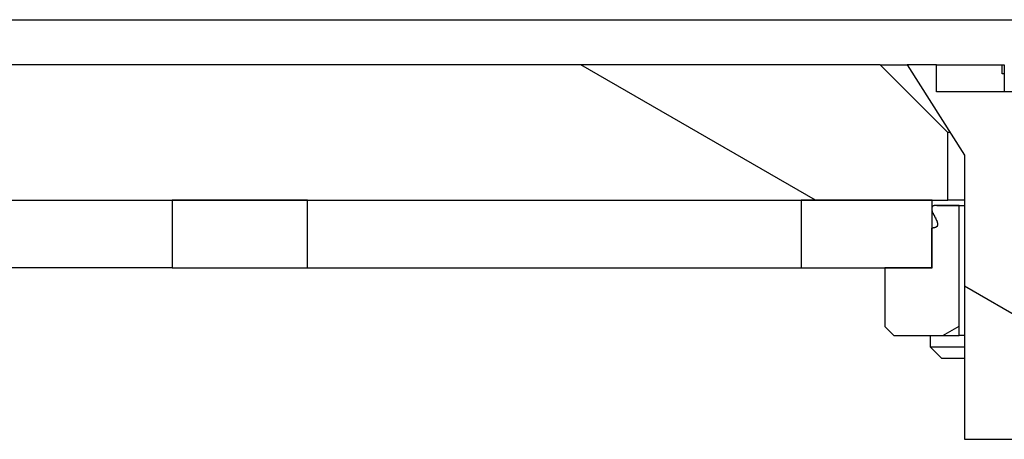
# Model space of a CAD drawing. Extents: x 0 to 1680, y 0 to 1188.
# Drawn here: x 1032 to 1054, y 958 to 967 of the extents above; entities that cross this region are included whole.
import ezdxf

# ---------------------------------------------------------------- set-up
doc = ezdxf.new("R2010")
doc.units = 0
doc.header["$LTSCALE"] = 4
doc.layers.get('0').update_dxf_attribs({"linetype": 'CONTINUOUS'})
doc.layers.add('HATCH__ISO_', color=7, linetype='CONTINUOUS')
doc.layers.add('VISIBLE__ISO_', color=7, linetype='CONTINUOUS')

# ---------------------------------------------------------------- blocks, each defined once
blk = doc.blocks.new('*X68')
at = {"color": 0}
blk.add_line((1050.093, 962.853), (1044.897, 965.853), dxfattribs=at)
blk = doc.blocks.new('*X141')
at = {"color": 0}
for p, q in [((1056.278, 961.796), (1056.888, 962.148)), ((1052.914, 959.853), (1053.278, 960.064))]:
    blk.add_line(p, q, dxfattribs=at)
blk = doc.blocks.new('*X146')
at = {"color": 0}
blk.add_line((1056.163, 959.349), (1053.393, 960.948), dxfattribs=at)

msp = doc.modelspace()

# ---------------------------------------------------------------- linework, layer by layer
at = {"layer": 'VISIBLE__ISO_'}
for p, q in [((934.067, 966.853), (1066.567, 966.853)), ((1051.528, 965.853), (949.124, 965.853)), ((1053.028, 964.353), (1051.528, 965.853)), ((1051.528, 965.853), (1052.128, 965.853)), ((1052.778, 965.853), (1052.128, 965.853)), ((1052.128, 965.853), (1053.393, 963.853)), ((1052.778, 965.253), (1052.778, 965.853)), ((1052.778, 965.853), (1054.233, 965.853)), ((1054.233, 965.853), (1054.278, 965.853)), ((1054.233, 965.653), (1054.233, 965.853)), ((1054.278, 965.853), (1054.278, 965.653)), ((1054.278, 965.653), (1054.233, 965.653)), ((1054.278, 965.653), (1054.278, 965.253)), ((1056.778, 965.253), (1052.778, 965.253)), ((1053.028, 962.853), (1053.028, 964.353)), ((1053.077, 964.353), (1053.028, 964.353)), ((1053.393, 963.853), (1053.393, 957.553)), ((947.624, 962.853), (1053.028, 962.853)), ((1002.317, 962.853), (1035.835, 962.853)), ((1038.835, 962.853), (1035.835, 962.853)), ((1035.835, 962.853), (1035.835, 961.353)), ((1038.835, 961.353), (1038.835, 962.853)), ((1038.835, 962.853), (1049.778, 962.853)), ((1049.778, 962.853), (1049.778, 961.353)), ((1052.678, 962.853), (1049.778, 962.853)), ((1052.678, 961.353), (1052.678, 962.853)), ((1052.786, 962.738), (1053.393, 962.738)), ((1053.278, 962.733), (1052.856, 962.733)), ((1053.393, 962.853), (1053.028, 962.853)), ((1053.278, 959.853), (1053.278, 962.733)), ((1053.278, 962.733), (1053.393, 962.733)), ((1052.668, 962.235), (1052.668, 961.353)), ((1035.835, 961.353), (1002.317, 961.353)), ((1035.835, 961.353), (1038.835, 961.353)), ((1038.835, 961.353), (1051.628, 961.353)), ((1049.778, 961.353), (1052.678, 961.353)), ((1051.628, 961.353), (1051.628, 960.053)), ((1052.668, 961.353), (1051.628, 961.353)), ((1051.628, 960.053), (1051.828, 959.853)), ((1051.828, 959.853), (1053.278, 959.853)), ((1052.635, 959.853), (1052.635, 959.603)), ((1053.393, 959.853), (1053.278, 959.853)), ((1052.635, 959.603), (1053.393, 959.603)), ((1052.885, 959.353), (1052.635, 959.603)), ((1052.885, 959.353), (1053.393, 959.353)), ((1053.393, 957.553), (1056.163, 957.553))]:
    msp.add_line(p, q, dxfattribs=at)
msp.add_polyline3d([(1052.86, 962.733, 0), (1052.86, 962.733, 0), (1052.85, 962.734, 0), (1052.85, 962.734, 0), (1052.85, 962.734, 0), (1052.85, 962.734, 0), (1052.85, 962.734, 0), (1052.85, 962.734, 0), (1052.85, 962.734, 0), (1052.85, 962.734, 0), (1052.84, 962.735, 0), (1052.84, 962.735, 0), (1052.84, 962.735, 0), (1052.84, 962.735, 0), (1052.84, 962.735, 0), (1052.84, 962.735, 0), (1052.84, 962.735, 0), (1052.84, 962.735, 0), (1052.84, 962.735, 0), (1052.83, 962.736, 0), (1052.83, 962.736, 0), (1052.83, 962.736, 0), (1052.83, 962.736, 0), (1052.83, 962.736, 0), (1052.83, 962.736, 0), (1052.83, 962.736, 0), (1052.83, 962.736, 0), (1052.83, 962.736, 0), (1052.82, 962.736, 0), (1052.82, 962.736, 0), (1052.82, 962.737, 0), (1052.82, 962.737, 0), (1052.82, 962.737, 0), (1052.82, 962.737, 0), (1052.82, 962.737, 0), (1052.82, 962.737, 0), (1052.82, 962.737, 0), (1052.82, 962.737, 0), (1052.81, 962.737, 0), (1052.81, 962.737, 0), (1052.81, 962.737, 0), (1052.81, 962.737, 0), (1052.81, 962.737, 0), (1052.81, 962.737, 0), (1052.81, 962.737, 0), (1052.81, 962.737, 0), (1052.81, 962.738, 0), (1052.81, 962.738, 0), (1052.8, 962.738, 0), (1052.8, 962.738, 0), (1052.8, 962.738, 0), (1052.8, 962.738, 0), (1052.8, 962.738, 0), (1052.8, 962.738, 0), (1052.8, 962.738, 0), (1052.8, 962.738, 0), (1052.8, 962.738, 0), (1052.8, 962.738, 0), (1052.79, 962.738, 0), (1052.79, 962.738, 0), (1052.79, 962.738, 0), (1052.79, 962.738, 0), (1052.79, 962.738, 0), (1052.79, 962.738, 0), (1052.79, 962.738, 0), (1052.79, 962.738, 0), (1052.79, 962.738, 0), (1052.79, 962.738, 0), (1052.79, 962.738, 0), (1052.78, 962.738, 0), (1052.78, 962.738, 0), (1052.78, 962.738, 0), (1052.78, 962.738, 0), (1052.78, 962.738, 0), (1052.78, 962.738, 0), (1052.78, 962.738, 0), (1052.78, 962.738, 0), (1052.78, 962.738, 0), (1052.78, 962.738, 0), (1052.78, 962.738, 0), (1052.78, 962.738, 0), (1052.77, 962.738, 0), (1052.77, 962.738, 0), (1052.77, 962.738, 0), (1052.77, 962.738, 0), (1052.77, 962.738, 0), (1052.77, 962.738, 0), (1052.77, 962.738, 0), (1052.77, 962.738, 0), (1052.77, 962.738, 0), (1052.77, 962.738, 0), (1052.77, 962.737, 0), (1052.77, 962.737, 0), (1052.76, 962.737, 0), (1052.76, 962.737, 0), (1052.76, 962.737, 0), (1052.76, 962.737, 0), (1052.76, 962.737, 0), (1052.76, 962.737, 0), (1052.76, 962.737, 0), (1052.76, 962.737, 0), (1052.76, 962.737, 0), (1052.76, 962.737, 0), (1052.76, 962.737, 0), (1052.76, 962.737, 0), (1052.75, 962.737, 0), (1052.75, 962.737, 0), (1052.75, 962.737, 0), (1052.75, 962.736, 0), (1052.75, 962.736, 0), (1052.75, 962.736, 0), (1052.75, 962.736, 0), (1052.75, 962.736, 0), (1052.75, 962.736, 0), (1052.75, 962.736, 0), (1052.75, 962.736, 0), (1052.75, 962.736, 0), (1052.75, 962.736, 0), (1052.75, 962.736, 0), (1052.74, 962.736, 0), (1052.74, 962.735, 0), (1052.74, 962.735, 0), (1052.74, 962.735, 0), (1052.74, 962.735, 0), (1052.74, 962.735, 0), (1052.74, 962.735, 0), (1052.74, 962.735, 0), (1052.74, 962.735, 0), (1052.74, 962.735, 0), (1052.74, 962.734, 0), (1052.74, 962.734, 0), (1052.74, 962.734, 0), (1052.74, 962.734, 0), (1052.74, 962.734, 0), (1052.73, 962.734, 0), (1052.73, 962.734, 0), (1052.73, 962.734, 0), (1052.73, 962.733, 0), (1052.73, 962.733, 0), (1052.73, 962.733, 0), (1052.73, 962.733, 0), (1052.73, 962.733, 0), (1052.73, 962.733, 0), (1052.73, 962.733, 0), (1052.73, 962.732, 0), (1052.73, 962.732, 0), (1052.73, 962.732, 0), (1052.73, 962.732, 0), (1052.72, 962.732, 0), (1052.72, 962.732, 0), (1052.72, 962.731, 0), (1052.72, 962.731, 0), (1052.72, 962.731, 0), (1052.72, 962.731, 0), (1052.72, 962.731, 0), (1052.72, 962.73, 0), (1052.72, 962.73, 0), (1052.72, 962.73, 0), (1052.72, 962.73, 0), (1052.72, 962.73, 0), (1052.72, 962.729, 0), (1052.72, 962.729, 0), (1052.72, 962.729, 0), (1052.71, 962.729, 0), (1052.71, 962.729, 0), (1052.71, 962.728, 0), (1052.71, 962.728, 0), (1052.71, 962.728, 0), (1052.71, 962.728, 0), (1052.71, 962.727, 0), (1052.71, 962.727, 0), (1052.71, 962.727, 0), (1052.71, 962.727, 0), (1052.71, 962.726, 0), (1052.71, 962.726, 0), (1052.71, 962.726, 0), (1052.71, 962.726, 0), (1052.71, 962.725, 0), (1052.7, 962.725, 0), (1052.7, 962.725, 0), (1052.7, 962.724, 0), (1052.7, 962.724, 0), (1052.7, 962.724, 0), (1052.7, 962.724, 0), (1052.7, 962.723, 0), (1052.7, 962.723, 0), (1052.7, 962.723, 0), (1052.7, 962.722, 0), (1052.7, 962.722, 0), (1052.7, 962.722, 0), (1052.7, 962.721, 0), (1052.7, 962.721, 0), (1052.7, 962.721, 0), (1052.7, 962.72, 0), (1052.7, 962.72, 0), (1052.69, 962.72, 0), (1052.69, 962.719, 0), (1052.69, 962.719, 0), (1052.69, 962.718, 0), (1052.69, 962.718, 0), (1052.69, 962.718, 0), (1052.69, 962.717, 0), (1052.69, 962.717, 0), (1052.69, 962.717, 0), (1052.69, 962.716, 0), (1052.69, 962.716, 0), (1052.69, 962.715, 0), (1052.69, 962.715, 0), (1052.69, 962.714, 0), (1052.69, 962.714, 0), (1052.69, 962.714, 0), (1052.69, 962.713, 0), (1052.69, 962.713, 0), (1052.68, 962.712, 0), (1052.68, 962.712, 0), (1052.68, 962.711, 0), (1052.68, 962.711, 0), (1052.68, 962.71, 0), (1052.68, 962.71, 0), (1052.68, 962.709, 0), (1052.68, 962.709, 0), (1052.68, 962.708, 0), (1052.68, 962.708, 0), (1052.68, 962.707, 0), (1052.68, 962.707, 0), (1052.68, 962.706, 0), (1052.68, 962.706, 0), (1052.68, 962.705, 0), (1052.68, 962.705, 0), (1052.68, 962.704, 0), (1052.68, 962.704, 0), (1052.68, 962.703, 0), (1052.68, 962.702, 0), (1052.68, 962.702, 0), (1052.68, 962.701, 0), (1052.67, 962.701, 0), (1052.67, 962.7, 0), (1052.67, 962.7, 0), (1052.67, 962.699, 0), (1052.67, 962.698, 0), (1052.67, 962.698, 0), (1052.67, 962.697, 0), (1052.67, 962.697, 0), (1052.67, 962.696, 0), (1052.67, 962.695, 0), (1052.67, 962.695, 0), (1052.67, 962.694, 0), (1052.67, 962.694, 0), (1052.67, 962.693, 0), (1052.67, 962.692, 0), (1052.67, 962.692, 0), (1052.67, 962.691, 0), (1052.67, 962.69, 0), (1052.67, 962.69, 0), (1052.67, 962.689, 0), (1052.67, 962.688, 0), (1052.67, 962.688, 0), (1052.67, 962.687, 0), (1052.67, 962.686, 0), (1052.67, 962.686, 0), (1052.67, 962.685, 0), (1052.67, 962.685, 0), (1052.67, 962.684, 0), (1052.67, 962.683, 0), (1052.67, 962.683, 0), (1052.67, 962.682, 0), (1052.67, 962.681, 0), (1052.67, 962.68, 0), (1052.67, 962.68, 0), (1052.67, 962.679, 0), (1052.67, 962.678, 0), (1052.67, 962.678, 0), (1052.67, 962.677, 0), (1052.67, 962.676, 0), (1052.67, 962.676, 0), (1052.67, 962.675, 0), (1052.67, 962.674, 0), (1052.67, 962.674, 0), (1052.67, 962.673, 0), (1052.67, 962.672, 0), (1052.67, 962.672, 0), (1052.67, 962.671, 0), (1052.67, 962.67, 0), (1052.67, 962.67, 0), (1052.67, 962.669, 0), (1052.67, 962.668, 0), (1052.67, 962.668, 0), (1052.67, 962.667, 0), (1052.67, 962.666, 0), (1052.67, 962.665, 0), (1052.67, 962.665, 0), (1052.67, 962.664, 0), (1052.67, 962.663, 0), (1052.67, 962.663, 0), (1052.67, 962.662, 0), (1052.67, 962.661, 0), (1052.67, 962.661, 0), (1052.67, 962.66, 0), (1052.67, 962.659, 0), (1052.67, 962.658, 0), (1052.67, 962.658, 0), (1052.67, 962.657, 0), (1052.67, 962.656, 0), (1052.67, 962.656, 0), (1052.67, 962.655, 0), (1052.67, 962.654, 0), (1052.67, 962.653, 0), (1052.67, 962.653, 0), (1052.67, 962.652, 0), (1052.67, 962.651, 0), (1052.67, 962.651, 0), (1052.67, 962.65, 0), (1052.67, 962.649, 0), (1052.67, 962.648, 0), (1052.67, 962.648, 0), (1052.67, 962.647, 0), (1052.67, 962.646, 0), (1052.67, 962.645, 0), (1052.67, 962.645, 0), (1052.67, 962.644, 0), (1052.67, 962.643, 0), (1052.67, 962.642, 0), (1052.67, 962.642, 0), (1052.67, 962.641, 0), (1052.67, 962.64, 0), (1052.67, 962.639, 0), (1052.67, 962.639, 0), (1052.67, 962.638, 0), (1052.67, 962.637, 0), (1052.67, 962.636, 0), (1052.67, 962.636, 0), (1052.67, 962.635, 0), (1052.67, 962.634, 0), (1052.67, 962.633, 0), (1052.67, 962.632, 0), (1052.67, 962.632, 0), (1052.67, 962.631, 0), (1052.67, 962.63, 0), (1052.67, 962.629, 0), (1052.67, 962.629, 0), (1052.67, 962.628, 0), (1052.67, 962.627, 0), (1052.67, 962.626, 0), (1052.67, 962.625, 0), (1052.67, 962.625, 0), (1052.67, 962.624, 0), (1052.67, 962.623, 0), (1052.67, 962.622, 0), (1052.67, 962.621, 0), (1052.67, 962.621, 0), (1052.67, 962.62, 0), (1052.67, 962.619, 0), (1052.67, 962.618, 0), (1052.67, 962.617, 0), (1052.67, 962.617, 0), (1052.67, 962.616, 0), (1052.67, 962.615, 0), (1052.68, 962.614, 0), (1052.68, 962.613, 0), (1052.68, 962.612, 0), (1052.68, 962.612, 0), (1052.68, 962.611, 0), (1052.68, 962.61, 0), (1052.68, 962.609, 0), (1052.68, 962.608, 0), (1052.68, 962.607, 0), (1052.68, 962.607, 0), (1052.68, 962.606, 0), (1052.68, 962.605, 0), (1052.68, 962.604, 0), (1052.68, 962.603, 0), (1052.68, 962.602, 0), (1052.68, 962.602, 0), (1052.68, 962.601, 0), (1052.68, 962.6, 0), (1052.68, 962.599, 0), (1052.68, 962.598, 0), (1052.68, 962.597, 0), (1052.68, 962.597, 0), (1052.68, 962.596, 0), (1052.68, 962.595, 0), (1052.68, 962.594, 0), (1052.68, 962.593, 0), (1052.68, 962.592, 0), (1052.68, 962.591, 0), (1052.68, 962.591, 0), (1052.68, 962.59, 0), (1052.68, 962.589, 0), (1052.68, 962.588, 0), (1052.69, 962.587, 0), (1052.69, 962.586, 0), (1052.69, 962.585, 0), (1052.69, 962.585, 0), (1052.69, 962.584, 0), (1052.69, 962.583, 0), (1052.69, 962.582, 0), (1052.69, 962.581, 0), (1052.69, 962.58, 0), (1052.69, 962.579, 0), (1052.69, 962.578, 0), (1052.69, 962.578, 0), (1052.69, 962.577, 0), (1052.69, 962.576, 0), (1052.69, 962.575, 0), (1052.69, 962.574, 0), (1052.69, 962.573, 0), (1052.69, 962.572, 0), (1052.69, 962.571, 0), (1052.69, 962.57, 0), (1052.69, 962.57, 0), (1052.69, 962.569, 0), (1052.69, 962.568, 0), (1052.69, 962.567, 0), (1052.69, 962.566, 0), (1052.7, 962.565, 0), (1052.7, 962.564, 0), (1052.7, 962.563, 0), (1052.7, 962.562, 0), (1052.7, 962.562, 0), (1052.7, 962.561, 0), (1052.7, 962.56, 0), (1052.7, 962.559, 0), (1052.7, 962.558, 0), (1052.7, 962.557, 0), (1052.7, 962.556, 0), (1052.7, 962.555, 0), (1052.7, 962.554, 0), (1052.7, 962.553, 0), (1052.7, 962.553, 0), (1052.7, 962.552, 0), (1052.7, 962.551, 0), (1052.7, 962.55, 0), (1052.7, 962.549, 0), (1052.7, 962.548, 0), (1052.7, 962.547, 0), (1052.7, 962.546, 0), (1052.7, 962.545, 0), (1052.71, 962.544, 0), (1052.71, 962.543, 0), (1052.71, 962.543, 0), (1052.71, 962.542, 0), (1052.71, 962.541, 0), (1052.71, 962.54, 0), (1052.71, 962.539, 0), (1052.71, 962.538, 0), (1052.71, 962.537, 0), (1052.71, 962.536, 0), (1052.71, 962.535, 0), (1052.71, 962.534, 0), (1052.71, 962.533, 0), (1052.71, 962.532, 0), (1052.71, 962.532, 0), (1052.71, 962.531, 0), (1052.71, 962.53, 0), (1052.71, 962.529, 0), (1052.71, 962.528, 0), (1052.71, 962.527, 0), (1052.71, 962.526, 0), (1052.71, 962.525, 0), (1052.72, 962.524, 0), (1052.72, 962.523, 0), (1052.72, 962.522, 0), (1052.72, 962.521, 0), (1052.72, 962.52, 0), (1052.72, 962.52, 0), (1052.72, 962.519, 0), (1052.72, 962.518, 0), (1052.72, 962.517, 0), (1052.72, 962.516, 0), (1052.72, 962.515, 0), (1052.72, 962.514, 0), (1052.72, 962.513, 0), (1052.72, 962.512, 0), (1052.72, 962.511, 0), (1052.72, 962.51, 0), (1052.72, 962.509, 0), (1052.72, 962.508, 0), (1052.72, 962.507, 0), (1052.72, 962.507, 0), (1052.73, 962.506, 0), (1052.73, 962.505, 0), (1052.73, 962.504, 0), (1052.73, 962.503, 0), (1052.73, 962.502, 0), (1052.73, 962.501, 0), (1052.73, 962.5, 0), (1052.73, 962.499, 0), (1052.73, 962.498, 0), (1052.73, 962.497, 0), (1052.73, 962.496, 0), (1052.73, 962.495, 0), (1052.73, 962.494, 0), (1052.73, 962.493, 0), (1052.73, 962.493, 0), (1052.73, 962.492, 0), (1052.73, 962.491, 0), (1052.73, 962.49, 0), (1052.73, 962.489, 0), (1052.73, 962.488, 0), (1052.73, 962.487, 0), (1052.74, 962.486, 0), (1052.74, 962.485, 0), (1052.74, 962.484, 0), (1052.74, 962.483, 0), (1052.74, 962.482, 0), (1052.74, 962.481, 0), (1052.74, 962.48, 0), (1052.74, 962.479, 0), (1052.74, 962.478, 0), (1052.74, 962.478, 0), (1052.74, 962.477, 0), (1052.74, 962.476, 0), (1052.74, 962.475, 0), (1052.74, 962.474, 0), (1052.74, 962.473, 0), (1052.74, 962.472, 0), (1052.74, 962.471, 0), (1052.74, 962.47, 0), (1052.74, 962.469, 0), (1052.74, 962.468, 0), (1052.75, 962.467, 0), (1052.75, 962.466, 0), (1052.75, 962.465, 0), (1052.75, 962.464, 0), (1052.75, 962.464, 0), (1052.75, 962.463, 0), (1052.75, 962.462, 0), (1052.75, 962.461, 0), (1052.75, 962.46, 0), (1052.75, 962.459, 0), (1052.75, 962.458, 0), (1052.75, 962.457, 0), (1052.75, 962.456, 0), (1052.75, 962.455, 0), (1052.75, 962.454, 0), (1052.75, 962.453, 0), (1052.75, 962.452, 0), (1052.75, 962.451, 0), (1052.75, 962.451, 0), (1052.75, 962.45, 0), (1052.75, 962.449, 0), (1052.76, 962.448, 0), (1052.76, 962.447, 0), (1052.76, 962.446, 0), (1052.76, 962.445, 0), (1052.76, 962.444, 0), (1052.76, 962.443, 0), (1052.76, 962.442, 0), (1052.76, 962.441, 0), (1052.76, 962.44, 0), (1052.76, 962.439, 0), (1052.76, 962.439, 0), (1052.76, 962.438, 0), (1052.76, 962.437, 0), (1052.76, 962.436, 0), (1052.76, 962.435, 0), (1052.76, 962.434, 0), (1052.76, 962.433, 0), (1052.76, 962.432, 0), (1052.76, 962.431, 0), (1052.76, 962.43, 0), (1052.76, 962.429, 0), (1052.76, 962.428, 0), (1052.77, 962.428, 0), (1052.77, 962.427, 0), (1052.77, 962.426, 0), (1052.77, 962.425, 0), (1052.77, 962.424, 0), (1052.77, 962.423, 0), (1052.77, 962.422, 0), (1052.77, 962.421, 0), (1052.77, 962.42, 0), (1052.77, 962.419, 0), (1052.77, 962.418, 0), (1052.77, 962.418, 0), (1052.77, 962.417, 0), (1052.77, 962.416, 0), (1052.77, 962.415, 0), (1052.77, 962.414, 0), (1052.77, 962.413, 0), (1052.77, 962.412, 0), (1052.77, 962.411, 0), (1052.77, 962.41, 0), (1052.77, 962.409, 0), (1052.77, 962.409, 0), (1052.77, 962.408, 0), (1052.77, 962.407, 0), (1052.78, 962.406, 0), (1052.78, 962.405, 0), (1052.78, 962.404, 0), (1052.78, 962.403, 0), (1052.78, 962.402, 0), (1052.78, 962.401, 0), (1052.78, 962.401, 0), (1052.78, 962.4, 0), (1052.78, 962.399, 0), (1052.78, 962.398, 0), (1052.78, 962.397, 0), (1052.78, 962.396, 0), (1052.78, 962.395, 0), (1052.78, 962.394, 0), (1052.78, 962.393, 0), (1052.78, 962.393, 0), (1052.78, 962.392, 0), (1052.78, 962.391, 0), (1052.78, 962.39, 0), (1052.78, 962.389, 0), (1052.78, 962.388, 0), (1052.78, 962.387, 0), (1052.78, 962.386, 0), (1052.78, 962.386, 0), (1052.78, 962.385, 0), (1052.78, 962.384, 0), (1052.78, 962.383, 0), (1052.78, 962.382, 0), (1052.79, 962.381, 0), (1052.79, 962.38, 0), (1052.79, 962.379, 0), (1052.79, 962.378, 0), (1052.79, 962.378, 0), (1052.79, 962.377, 0), (1052.79, 962.376, 0), (1052.79, 962.375, 0), (1052.79, 962.374, 0), (1052.79, 962.373, 0), (1052.79, 962.372, 0), (1052.79, 962.371, 0), (1052.79, 962.371, 0), (1052.79, 962.37, 0), (1052.79, 962.369, 0), (1052.79, 962.368, 0), (1052.79, 962.367, 0), (1052.79, 962.366, 0), (1052.79, 962.365, 0), (1052.79, 962.365, 0), (1052.79, 962.364, 0), (1052.79, 962.363, 0), (1052.79, 962.362, 0), (1052.79, 962.361, 0), (1052.79, 962.36, 0), (1052.79, 962.359, 0), (1052.79, 962.359, 0), (1052.79, 962.358, 0), (1052.79, 962.357, 0), (1052.79, 962.356, 0), (1052.79, 962.355, 0), (1052.79, 962.354, 0), (1052.79, 962.353, 0), (1052.79, 962.353, 0), (1052.79, 962.352, 0), (1052.79, 962.351, 0), (1052.79, 962.35, 0), (1052.8, 962.349, 0), (1052.8, 962.348, 0), (1052.8, 962.348, 0), (1052.8, 962.347, 0), (1052.8, 962.346, 0), (1052.8, 962.345, 0), (1052.8, 962.344, 0), (1052.8, 962.343, 0), (1052.8, 962.343, 0), (1052.8, 962.342, 0), (1052.8, 962.341, 0), (1052.8, 962.34, 0), (1052.8, 962.339, 0), (1052.8, 962.339, 0), (1052.8, 962.338, 0), (1052.8, 962.337, 0), (1052.8, 962.336, 0), (1052.8, 962.335, 0), (1052.8, 962.334, 0), (1052.8, 962.334, 0), (1052.8, 962.333, 0), (1052.8, 962.332, 0), (1052.8, 962.331, 0), (1052.8, 962.33, 0), (1052.8, 962.329, 0), (1052.8, 962.329, 0), (1052.8, 962.328, 0), (1052.8, 962.327, 0), (1052.8, 962.326, 0), (1052.8, 962.325, 0), (1052.8, 962.324, 0), (1052.8, 962.324, 0), (1052.8, 962.323, 0), (1052.8, 962.322, 0), (1052.8, 962.321, 0), (1052.8, 962.32, 0), (1052.8, 962.319, 0), (1052.8, 962.319, 0), (1052.8, 962.318, 0), (1052.8, 962.317, 0), (1052.8, 962.316, 0), (1052.8, 962.315, 0), (1052.8, 962.314, 0), (1052.8, 962.314, 0), (1052.8, 962.313, 0), (1052.8, 962.312, 0), (1052.8, 962.311, 0), (1052.8, 962.31, 0), (1052.8, 962.309, 0), (1052.8, 962.309, 0), (1052.8, 962.308, 0), (1052.8, 962.307, 0), (1052.8, 962.306, 0), (1052.8, 962.305, 0), (1052.8, 962.304, 0), (1052.8, 962.304, 0), (1052.8, 962.303, 0), (1052.8, 962.302, 0), (1052.8, 962.301, 0), (1052.8, 962.3, 0), (1052.8, 962.3, 0), (1052.8, 962.299, 0), (1052.8, 962.298, 0), (1052.8, 962.297, 0), (1052.8, 962.296, 0), (1052.8, 962.296, 0), (1052.8, 962.295, 0), (1052.8, 962.294, 0), (1052.8, 962.293, 0), (1052.8, 962.292, 0), (1052.8, 962.292, 0), (1052.8, 962.291, 0), (1052.8, 962.29, 0), (1052.8, 962.289, 0), (1052.8, 962.289, 0), (1052.79, 962.288, 0), (1052.79, 962.287, 0), (1052.79, 962.286, 0), (1052.79, 962.285, 0), (1052.79, 962.285, 0), (1052.79, 962.284, 0), (1052.79, 962.283, 0), (1052.79, 962.282, 0), (1052.79, 962.282, 0), (1052.79, 962.281, 0), (1052.79, 962.28, 0), (1052.79, 962.28, 0), (1052.79, 962.279, 0), (1052.79, 962.278, 0), (1052.79, 962.277, 0), (1052.79, 962.277, 0), (1052.79, 962.276, 0), (1052.79, 962.275, 0), (1052.79, 962.275, 0), (1052.79, 962.274, 0), (1052.79, 962.273, 0), (1052.79, 962.273, 0), (1052.79, 962.272, 0), (1052.79, 962.271, 0), (1052.79, 962.271, 0), (1052.78, 962.27, 0), (1052.78, 962.27, 0), (1052.78, 962.269, 0), (1052.78, 962.268, 0), (1052.78, 962.268, 0), (1052.78, 962.267, 0), (1052.78, 962.267, 0), (1052.78, 962.266, 0), (1052.78, 962.265, 0), (1052.78, 962.265, 0), (1052.78, 962.264, 0), (1052.78, 962.264, 0), (1052.78, 962.263, 0), (1052.78, 962.263, 0), (1052.78, 962.262, 0), (1052.78, 962.262, 0), (1052.78, 962.261, 0), (1052.77, 962.26, 0), (1052.77, 962.26, 0), (1052.77, 962.259, 0), (1052.77, 962.259, 0), (1052.77, 962.258, 0), (1052.77, 962.258, 0), (1052.77, 962.258, 0), (1052.77, 962.257, 0), (1052.77, 962.257, 0), (1052.77, 962.256, 0), (1052.77, 962.256, 0), (1052.77, 962.255, 0), (1052.77, 962.255, 0), (1052.77, 962.254, 0), (1052.76, 962.254, 0), (1052.76, 962.254, 0), (1052.76, 962.253, 0), (1052.76, 962.253, 0), (1052.76, 962.252, 0), (1052.76, 962.252, 0), (1052.76, 962.252, 0), (1052.76, 962.251, 0), (1052.76, 962.251, 0), (1052.76, 962.251, 0), (1052.76, 962.25, 0), (1052.76, 962.25, 0), (1052.76, 962.25, 0), (1052.76, 962.249, 0), (1052.75, 962.249, 0), (1052.75, 962.249, 0), (1052.75, 962.248, 0), (1052.75, 962.248, 0), (1052.75, 962.248, 0), (1052.75, 962.247, 0), (1052.75, 962.247, 0), (1052.75, 962.247, 0), (1052.75, 962.246, 0), (1052.75, 962.246, 0), (1052.75, 962.246, 0), (1052.75, 962.246, 0), (1052.75, 962.245, 0), (1052.74, 962.245, 0), (1052.74, 962.245, 0), (1052.74, 962.245, 0), (1052.74, 962.244, 0), (1052.74, 962.244, 0), (1052.74, 962.244, 0), (1052.74, 962.244, 0), (1052.74, 962.243, 0), (1052.74, 962.243, 0), (1052.74, 962.243, 0), (1052.74, 962.243, 0), (1052.74, 962.242, 0), (1052.73, 962.242, 0), (1052.73, 962.242, 0), (1052.73, 962.242, 0), (1052.73, 962.242, 0), (1052.73, 962.241, 0), (1052.73, 962.241, 0), (1052.73, 962.241, 0), (1052.73, 962.241, 0), (1052.73, 962.241, 0), (1052.73, 962.24, 0), (1052.73, 962.24, 0), (1052.73, 962.24, 0), (1052.72, 962.24, 0), (1052.72, 962.24, 0), (1052.72, 962.24, 0), (1052.72, 962.239, 0), (1052.72, 962.239, 0), (1052.72, 962.239, 0), (1052.72, 962.239, 0), (1052.72, 962.239, 0), (1052.72, 962.239, 0), (1052.72, 962.239, 0), (1052.72, 962.238, 0), (1052.71, 962.238, 0), (1052.71, 962.238, 0), (1052.71, 962.238, 0), (1052.71, 962.238, 0), (1052.71, 962.238, 0), (1052.71, 962.238, 0), (1052.71, 962.237, 0), (1052.71, 962.237, 0), (1052.71, 962.237, 0), (1052.71, 962.237, 0), (1052.71, 962.237, 0), (1052.7, 962.237, 0), (1052.7, 962.237, 0), (1052.7, 962.237, 0), (1052.7, 962.237, 0), (1052.7, 962.237, 0), (1052.7, 962.236, 0), (1052.7, 962.236, 0), (1052.7, 962.236, 0), (1052.7, 962.236, 0), (1052.7, 962.236, 0), (1052.7, 962.236, 0), (1052.69, 962.236, 0), (1052.69, 962.236, 0), (1052.69, 962.236, 0), (1052.69, 962.236, 0), (1052.69, 962.236, 0), (1052.69, 962.236, 0), (1052.69, 962.236, 0), (1052.69, 962.236, 0), (1052.69, 962.235, 0), (1052.69, 962.235, 0), (1052.69, 962.235, 0), (1052.68, 962.235, 0), (1052.68, 962.235, 0), (1052.68, 962.235, 0), (1052.68, 962.235, 0), (1052.68, 962.235, 0), (1052.68, 962.235, 0), (1052.68, 962.235, 0), (1052.68, 962.235, 0), (1052.68, 962.235, 0), (1052.68, 962.235, 0), (1052.67, 962.235, 0), (1052.67, 962.235, 0), (1052.67, 962.235, 0), (1052.67, 962.235, 0), (1052.67, 962.235, 0), (1052.67, 962.235, 0), (1052.67, 962.235, 0), (1052.67, 962.235, 0)], dxfattribs=at)

# ---------------------------------------------------------------- block references
at = {"layer": 'HATCH__ISO_', "linetype": 'CONTINUOUS'}
for name in ['*X68', '*X141', '*X146']:
    msp.add_blockref(name, (0, 0), dxfattribs=at)

doc.saveas('drawing.dxf')
